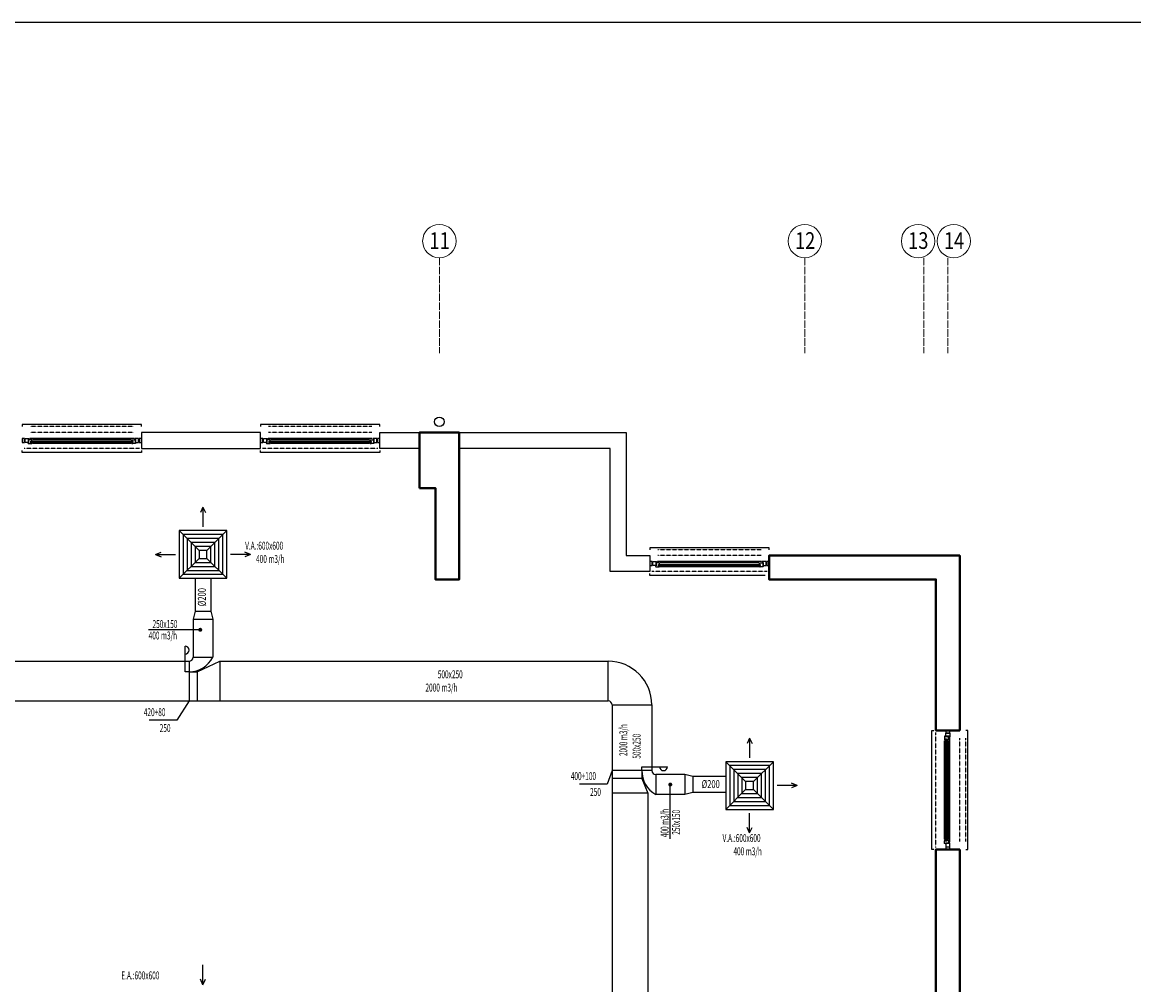
# Model space of a CAD drawing. Units: millimetres. Extents: x 94160 to 1060089, y -552221 to -273402.
# Drawn here: x 766423 to 794404, y -421514 to -397275 of the extents above; entities that cross this region are included whole.
import ezdxf
from ezdxf.enums import TextEntityAlignment as Align

# ---------------------------------------------------------------- set-up
doc = ezdxf.new("R2010")
doc.units = ezdxf.units.MM
doc.header["$LTSCALE"] = 30
for name, pattern in [('DASHDOT', [7.5, 6.25, -0.625, 0, -0.625]), ('DASHDOTX2', [2, 1, -0.5, 0, -0.5]), ('HIDDEN2', [0.1875, 0.125, -0.0625])]:
    doc.linetypes.add(name, pattern=pattern)
for name, color, linetype, lineweight in [('AKS', 1, 'DASHDOTX2', 18), ('DUVAR', 4, 'Continuous', 25), ('KOLON', 5, 'Continuous', 40)]:
    doc.layers.add(name, color=color, linetype=linetype, lineweight=lineweight)
for name, color, linetype in [('BAŞLIK', 1, 'Continuous'), ('KAPENMER', 2, 'Continuous'), ('T-AYR', 7, 'Continuous'), ('T-EMİŞ', 121, 'Continuous'), ('T-ÜFLEME', 30, 'Continuous')]:
    doc.layers.add(name, color=color, linetype=linetype)
doc.styles.add('ARIAL', font='ARIAL.TTF')
doc.styles.add('ayr', font='WTURKCE.SHX', dxfattribs={"width": 0.6, "height": 10})
doc.styles.add('not', font='WTURKCE.SHX', dxfattribs={"width": 0.6, "height": 10})
doc.styles.add('YAZI2', font='wturkce.shx', dxfattribs={"height": 20})
doc.linetypes.add('ZIGZAG', pattern='A,0.0001,-0.2,[131,ltypeshp.shx,S=0.2,R=0,X=-0.2,Y=0],-0.4,[131,ltypeshp.shx,S=0.2,R=180,X=0.2,Y=0],-0.2', length=0.8001)

msp = doc.modelspace()

# ---------------------------------------------------------------- linework, layer by layer
at = {"layer": 'AKS', "linetype": 'DASHDOT'}
for points in [[(776923.01, -403207.51), (776923.01, -405607.51)], [(786123.01, -403207.51), (786123.01, -405607.51)], [(789123.01, -403207.51), (789123.01, -405607.51)], [(789723.01, -403207.51), (789723.01, -405607.51)]]:
    msp.add_lwpolyline(points, dxfattribs=at)
at = {"layer": 'AKS', "linetype": 'Continuous'}
for centre in [(776923.01, -402787.51), (786123.01, -402787.51), (788973.01, -402787.51), (789873.01, -402787.51)]:
    msp.add_circle(centre, 420, dxfattribs=at)
at = {"layer": 'BAŞLIK'}
msp.add_line((570114.04, -397275.43), (897579.69, -397275.43), dxfattribs=at)
at = {"layer": 'DUVAR'}
for points in [[(772423.01, -408007.51), (772423.01, -407607.51), (769423.01, -407607.51), (769423.01, -408007.51), (772423.01, -408007.51)], [(775423.01, -408007.51), (775423.01, -407607.51), (776423.01, -407607.51), (776423.01, -408007.51), (775423.01, -408007.51)], [(781223.01, -408007.51), (777423.01, -408007.51), (777423.01, -407607.51), (781623.01, -407607.51), (781623.01, -410707.51), (782223.01, -410707.51), (782223.01, -411107.51), (781223.01, -411107.51), (781223.01, -408007.51)]]:
    msp.add_lwpolyline(points, dxfattribs=at)
at = {"layer": 'KAPENMER'}
for p, q in [((769423.01, -407407.51), (766423.01, -407407.51)), ((766423.01, -407407.51), (766423.01, -407457.51)), ((769423.01, -407457.51), (769423.01, -407407.51)), ((775423.01, -407407.51), (772423.01, -407407.51)), ((772423.01, -407407.51), (772423.01, -407457.51)), ((775423.01, -407457.51), (775423.01, -407407.51)), ((766483.01, -407757.51), (766423.01, -407757.51)), ((766423.01, -407757.51), (766423.01, -407857.51)), ((766423.01, -407857.51), (766483.01, -407857.51)), ((766483.01, -407857.51), (766483.01, -407757.51)), ((766493.01, -407857.51), (766493.01, -407757.51)), ((766493.01, -407757.51), (766493.01, -407757.51)), ((766493.01, -407757.51), (766493.01, -407757.51)), ((766493.01, -407757.51), (766593.01, -407757.51)), ((766573.01, -407857.51), (766493.01, -407857.51)), ((766583.01, -407867.51), (766563.01, -407867.51)), ((766563.01, -407867.51), (766573.01, -407887.51)), ((766593.01, -407777.51), (766573.01, -407777.51)), ((766573.01, -407777.51), (766573.01, -407857.51)), ((766573.01, -407887.51), (766643.01, -407887.51)), ((766663.01, -407787.51), (766583.01, -407787.51)), ((766583.01, -407787.51), (766583.01, -407867.51)), ((766593.01, -407757.51), (766593.01, -407777.51)), ((769233.01, -407757.51), (766613.01, -407757.51)), ((766643.01, -407887.51), (766643.01, -407827.51)), ((766643.01, -407827.51), (766663.01, -407827.51)), ((766643.01, -407827.51), (769203.01, -407827.51)), ((766643.01, -407837.51), (766643.01, -407827.51)), ((766643.01, -407837.51), (766643.01, -407857.51)), ((766663.01, -407837.51), (766643.01, -407837.51)), ((769203.01, -407837.51), (766643.01, -407837.51)), ((766643.01, -407857.51), (766663.01, -407857.51)), ((766643.01, -407857.51), (769203.01, -407857.51)), ((766643.01, -407867.51), (766643.01, -407857.51)), ((766663.01, -407867.51), (766643.01, -407867.51)), ((766643.01, -407867.51), (766643.01, -407887.51)), ((769203.01, -407867.51), (766643.01, -407867.51)), ((766643.01, -407887.51), (766663.01, -407887.51)), ((766663.01, -407827.51), (766663.01, -407787.51)), ((766663.01, -407857.51), (766663.01, -407837.51)), ((766663.01, -407887.51), (766663.01, -407867.51)), ((769163.01, -407787.51), (766683.01, -407787.51)), ((769163.01, -407887.51), (766683.01, -407887.51)), ((769183.01, -407827.51), (769183.01, -407787.51)), ((769183.01, -407787.51), (769263.01, -407787.51)), ((769203.01, -407827.51), (769183.01, -407827.51)), ((769183.01, -407837.51), (769183.01, -407857.51)), ((769203.01, -407837.51), (769183.01, -407837.51)), ((769183.01, -407857.51), (769203.01, -407857.51)), ((769203.01, -407867.51), (769183.01, -407867.51)), ((769183.01, -407867.51), (769183.01, -407887.51)), ((769183.01, -407887.51), (769203.01, -407887.51)), ((769203.01, -407887.51), (769203.01, -407827.51)), ((769203.01, -407827.51), (769203.01, -407837.51)), ((769203.01, -407857.51), (769203.01, -407837.51)), ((769203.01, -407857.51), (769203.01, -407867.51)), ((769203.01, -407887.51), (769203.01, -407867.51)), ((769273.01, -407887.51), (769203.01, -407887.51)), ((769353.01, -407757.51), (769253.01, -407757.51)), ((769253.01, -407757.51), (769253.01, -407777.51)), ((769253.01, -407777.51), (769273.01, -407777.51)), ((769263.01, -407787.51), (769263.01, -407867.51)), ((769263.01, -407867.51), (769283.01, -407867.51)), ((769273.01, -407777.51), (769273.01, -407857.51)), ((769273.01, -407857.51), (769353.01, -407857.51)), ((769283.01, -407867.51), (769273.01, -407887.51)), ((769353.01, -407857.51), (769353.01, -407757.51)), ((769353.01, -407757.51), (769353.01, -407757.51)), ((769353.01, -407757.51), (769353.01, -407757.51)), ((769423.01, -407757.51), (769363.01, -407757.51)), ((769363.01, -407757.51), (769363.01, -407857.51)), ((769363.01, -407857.51), (769423.01, -407857.51)), ((769423.01, -407857.51), (769423.01, -407757.51)), ((772483.01, -407757.51), (772423.01, -407757.51)), ((772423.01, -407757.51), (772423.01, -407857.51)), ((772423.01, -407857.51), (772483.01, -407857.51)), ((772483.01, -407857.51), (772483.01, -407757.51)), ((772493.01, -407857.51), (772493.01, -407757.51)), ((772493.01, -407757.51), (772493.01, -407757.51)), ((772493.01, -407757.51), (772493.01, -407757.51)), ((772493.01, -407757.51), (772593.01, -407757.51)), ((772573.01, -407857.51), (772493.01, -407857.51)), ((772583.01, -407867.51), (772563.01, -407867.51)), ((772563.01, -407867.51), (772573.01, -407887.51)), ((772593.01, -407777.51), (772573.01, -407777.51)), ((772573.01, -407777.51), (772573.01, -407857.51)), ((772573.01, -407887.51), (772643.01, -407887.51)), ((772663.01, -407787.51), (772583.01, -407787.51)), ((772583.01, -407787.51), (772583.01, -407867.51)), ((772593.01, -407757.51), (772593.01, -407777.51)), ((775233.01, -407757.51), (772613.01, -407757.51)), ((772643.01, -407887.51), (772643.01, -407827.51)), ((772643.01, -407827.51), (772663.01, -407827.51)), ((772643.01, -407827.51), (775203.01, -407827.51)), ((772643.01, -407837.51), (772643.01, -407827.51)), ((772643.01, -407837.51), (772643.01, -407857.51)), ((772663.01, -407837.51), (772643.01, -407837.51)), ((775203.01, -407837.51), (772643.01, -407837.51)), ((772643.01, -407857.51), (772663.01, -407857.51)), ((772643.01, -407857.51), (775203.01, -407857.51)), ((772643.01, -407867.51), (772643.01, -407857.51)), ((772663.01, -407867.51), (772643.01, -407867.51)), ((772643.01, -407867.51), (772643.01, -407887.51)), ((775203.01, -407867.51), (772643.01, -407867.51)), ((772643.01, -407887.51), (772663.01, -407887.51)), ((772663.01, -407827.51), (772663.01, -407787.51)), ((772663.01, -407857.51), (772663.01, -407837.51)), ((772663.01, -407887.51), (772663.01, -407867.51)), ((775163.01, -407787.51), (772683.01, -407787.51)), ((775163.01, -407887.51), (772683.01, -407887.51)), ((775183.01, -407827.51), (775183.01, -407787.51)), ((775183.01, -407787.51), (775263.01, -407787.51)), ((775203.01, -407827.51), (775183.01, -407827.51)), ((775183.01, -407837.51), (775183.01, -407857.51)), ((775203.01, -407837.51), (775183.01, -407837.51)), ((775183.01, -407857.51), (775203.01, -407857.51)), ((775203.01, -407867.51), (775183.01, -407867.51)), ((775183.01, -407867.51), (775183.01, -407887.51)), ((775183.01, -407887.51), (775203.01, -407887.51)), ((775203.01, -407887.51), (775203.01, -407827.51)), ((775203.01, -407827.51), (775203.01, -407837.51)), ((775203.01, -407857.51), (775203.01, -407837.51)), ((775203.01, -407857.51), (775203.01, -407867.51)), ((775203.01, -407887.51), (775203.01, -407867.51)), ((775273.01, -407887.51), (775203.01, -407887.51)), ((775353.01, -407757.51), (775253.01, -407757.51)), ((775253.01, -407757.51), (775253.01, -407777.51)), ((775253.01, -407777.51), (775273.01, -407777.51)), ((775263.01, -407787.51), (775263.01, -407867.51)), ((775263.01, -407867.51), (775283.01, -407867.51)), ((775273.01, -407777.51), (775273.01, -407857.51)), ((775273.01, -407857.51), (775353.01, -407857.51)), ((775283.01, -407867.51), (775273.01, -407887.51)), ((775353.01, -407857.51), (775353.01, -407757.51)), ((775353.01, -407757.51), (775353.01, -407757.51)), ((775353.01, -407757.51), (775353.01, -407757.51)), ((775423.01, -407757.51), (775363.01, -407757.51)), ((775363.01, -407757.51), (775363.01, -407857.51)), ((775363.01, -407857.51), (775423.01, -407857.51)), ((775423.01, -407857.51), (775423.01, -407757.51)), ((766423.01, -408107.51), (766423.01, -408057.51)), ((769423.01, -408107.51), (766423.01, -408107.51)), ((769423.01, -408057.51), (769423.01, -408107.51)), ((772423.01, -408107.51), (772423.01, -408057.51)), ((775423.01, -408107.51), (772423.01, -408107.51)), ((775423.01, -408057.51), (775423.01, -408107.51)), ((785223.01, -410507.51), (782223.01, -410507.51)), ((782223.01, -410507.51), (782223.01, -410557.51)), ((785223.01, -410557.51), (785223.01, -410507.51)), ((782283.01, -410857.51), (782223.01, -410857.51)), ((782223.01, -410857.51), (782223.01, -410957.51)), ((782223.01, -410957.51), (782283.01, -410957.51)), ((782283.01, -410957.51), (782283.01, -410857.51)), ((782293.01, -410957.51), (782293.01, -410857.51)), ((782293.01, -410857.51), (782293.01, -410857.51)), ((782293.01, -410857.51), (782293.01, -410857.51)), ((782293.01, -410857.51), (782393.01, -410857.51)), ((782373.01, -410957.51), (782293.01, -410957.51)), ((782383.01, -410967.51), (782363.01, -410967.51)), ((782363.01, -410967.51), (782373.01, -410987.51)), ((782393.01, -410877.51), (782373.01, -410877.51)), ((782373.01, -410877.51), (782373.01, -410957.51)), ((782373.01, -410987.51), (782443.01, -410987.51)), ((782463.01, -410887.51), (782383.01, -410887.51)), ((782383.01, -410887.51), (782383.01, -410967.51)), ((782393.01, -410857.51), (782393.01, -410877.51)), ((785033.01, -410857.51), (782413.01, -410857.51)), ((782443.01, -410987.51), (782443.01, -410927.51)), ((782443.01, -410927.51), (782463.01, -410927.51)), ((782443.01, -410927.51), (785003.01, -410927.51)), ((782443.01, -410937.51), (782443.01, -410927.51)), ((782443.01, -410937.51), (782443.01, -410957.51)), ((782463.01, -410937.51), (782443.01, -410937.51)), ((785003.01, -410937.51), (782443.01, -410937.51)), ((782443.01, -410957.51), (782463.01, -410957.51)), ((782443.01, -410957.51), (785003.01, -410957.51)), ((782443.01, -410967.51), (782443.01, -410957.51)), ((782463.01, -410967.51), (782443.01, -410967.51)), ((782443.01, -410967.51), (782443.01, -410987.51)), ((785003.01, -410967.51), (782443.01, -410967.51)), ((782443.01, -410987.51), (782463.01, -410987.51)), ((782463.01, -410927.51), (782463.01, -410887.51)), ((782463.01, -410957.51), (782463.01, -410937.51)), ((782463.01, -410987.51), (782463.01, -410967.51)), ((784963.01, -410887.51), (782483.01, -410887.51)), ((784963.01, -410987.51), (782483.01, -410987.51)), ((784983.01, -410927.51), (784983.01, -410887.51)), ((784983.01, -410887.51), (785063.01, -410887.51)), ((785003.01, -410927.51), (784983.01, -410927.51)), ((784983.01, -410937.51), (784983.01, -410957.51)), ((785003.01, -410937.51), (784983.01, -410937.51)), ((784983.01, -410957.51), (785003.01, -410957.51)), ((785003.01, -410967.51), (784983.01, -410967.51)), ((784983.01, -410967.51), (784983.01, -410987.51)), ((784983.01, -410987.51), (785003.01, -410987.51)), ((785003.01, -410987.51), (785003.01, -410927.51)), ((785003.01, -410927.51), (785003.01, -410937.51)), ((785003.01, -410957.51), (785003.01, -410937.51)), ((785003.01, -410957.51), (785003.01, -410967.51)), ((785003.01, -410987.51), (785003.01, -410967.51)), ((785073.01, -410987.51), (785003.01, -410987.51)), ((785153.01, -410857.51), (785053.01, -410857.51)), ((785053.01, -410857.51), (785053.01, -410877.51)), ((785053.01, -410877.51), (785073.01, -410877.51)), ((785063.01, -410887.51), (785063.01, -410967.51)), ((785063.01, -410967.51), (785083.01, -410967.51)), ((785073.01, -410877.51), (785073.01, -410957.51)), ((785073.01, -410957.51), (785153.01, -410957.51)), ((785083.01, -410967.51), (785073.01, -410987.51)), ((785153.01, -410957.51), (785153.01, -410857.51)), ((785153.01, -410857.51), (785153.01, -410857.51)), ((785153.01, -410857.51), (785153.01, -410857.51)), ((785223.01, -410857.51), (785163.01, -410857.51)), ((785163.01, -410857.51), (785163.01, -410957.51)), ((785163.01, -410957.51), (785223.01, -410957.51)), ((785223.01, -410957.51), (785223.01, -410857.51)), ((782223.01, -411207.51), (782223.01, -411157.51)), ((785123.01, -411207.51), (782223.01, -411207.51)), ((789323.01, -418107.51), (789323.01, -415107.51)), ((789323.01, -415107.51), (789373.01, -415107.51)), ((789773.01, -415107.51), (789673.01, -415107.51)), ((789673.01, -415107.51), (789673.01, -415167.51)), ((789673.01, -415167.51), (789773.01, -415167.51)), ((789673.01, -415177.51), (789773.01, -415177.51)), ((789673.01, -415257.51), (789673.01, -415177.51)), ((789773.01, -415167.51), (789773.01, -415107.51)), ((789773.01, -415177.51), (789773.01, -415177.51)), ((789773.01, -415177.51), (789773.01, -415177.51)), ((789773.01, -415177.51), (789773.01, -415277.51)), ((790223.01, -415107.51), (790173.01, -415107.51)), ((790223.01, -418107.51), (790223.01, -415107.51)), ((789663.01, -415247.51), (789643.01, -415257.51)), ((789643.01, -415257.51), (789643.01, -415327.51)), ((789643.01, -415327.51), (789643.01, -415347.51)), ((789663.01, -415327.51), (789643.01, -415327.51)), ((789643.01, -415327.51), (789703.01, -415327.51)), ((789643.01, -415347.51), (789663.01, -415347.51)), ((789643.01, -417847.51), (789643.01, -415367.51)), ((789663.01, -415267.51), (789663.01, -415247.51)), ((789743.01, -415267.51), (789663.01, -415267.51)), ((789663.01, -415347.51), (789663.01, -415327.51)), ((789663.01, -417887.51), (789663.01, -415327.51)), ((789663.01, -415327.51), (789673.01, -415327.51)), ((789753.01, -415257.51), (789673.01, -415257.51)), ((789693.01, -415327.51), (789673.01, -415327.51)), ((789673.01, -415327.51), (789673.01, -415347.51)), ((789673.01, -415327.51), (789673.01, -417887.51)), ((789673.01, -415347.51), (789693.01, -415347.51)), ((789693.01, -415347.51), (789693.01, -415327.51)), ((789693.01, -417887.51), (789693.01, -415327.51)), ((789693.01, -415327.51), (789703.01, -415327.51)), ((789703.01, -415327.51), (789703.01, -415347.51)), ((789703.01, -415327.51), (789703.01, -417887.51)), ((789703.01, -415347.51), (789743.01, -415347.51)), ((789743.01, -415347.51), (789743.01, -415267.51)), ((789743.01, -417847.51), (789743.01, -415367.51)), ((789753.01, -415277.51), (789753.01, -415257.51)), ((789773.01, -415277.51), (789753.01, -415277.51)), ((789773.01, -417917.51), (789773.01, -415297.51)), ((789643.01, -417867.51), (789643.01, -417887.51)), ((789663.01, -417867.51), (789643.01, -417867.51)), ((789643.01, -417887.51), (789663.01, -417887.51)), ((789643.01, -417887.51), (789703.01, -417887.51)), ((789643.01, -417957.51), (789643.01, -417887.51)), ((789663.01, -417967.51), (789643.01, -417957.51)), ((789663.01, -417887.51), (789663.01, -417867.51)), ((789673.01, -417887.51), (789663.01, -417887.51)), ((789743.01, -417947.51), (789663.01, -417947.51)), ((789663.01, -417947.51), (789663.01, -417967.51)), ((789693.01, -417867.51), (789673.01, -417867.51)), ((789673.01, -417867.51), (789673.01, -417887.51)), ((789673.01, -417887.51), (789693.01, -417887.51)), ((789753.01, -417957.51), (789673.01, -417957.51)), ((789673.01, -417957.51), (789673.01, -418037.51)), ((789693.01, -417887.51), (789693.01, -417867.51)), ((789703.01, -417887.51), (789693.01, -417887.51)), ((789703.01, -417887.51), (789703.01, -417867.51)), ((789703.01, -417867.51), (789743.01, -417867.51)), ((789743.01, -417867.51), (789743.01, -417947.51)), ((789773.01, -417937.51), (789753.01, -417937.51)), ((789753.01, -417937.51), (789753.01, -417957.51)), ((789773.01, -418037.51), (789773.01, -417937.51)), ((789373.01, -418107.51), (789323.01, -418107.51)), ((789673.01, -418037.51), (789773.01, -418037.51)), ((789773.01, -418047.51), (789673.01, -418047.51)), ((789673.01, -418047.51), (789673.01, -418107.51)), ((789673.01, -418107.51), (789773.01, -418107.51)), ((789773.01, -418037.51), (789773.01, -418037.51)), ((789773.01, -418037.51), (789773.01, -418037.51)), ((789773.01, -418107.51), (789773.01, -418047.51)), ((790173.01, -418107.51), (790223.01, -418107.51))]:
    msp.add_line(p, q, dxfattribs=at)
at = {"layer": 'KAPENMER', "linetype": 'HIDDEN2', "ltscale": 0.15}
for p, q in [((769223.01, -407457.51), (766623.01, -407457.51)), ((769223.01, -407607.51), (766623.01, -407607.51)), ((775223.01, -407457.51), (772623.01, -407457.51)), ((775223.01, -407607.51), (772623.01, -407607.51)), ((769373.01, -408007.51), (766473.01, -408007.51)), ((775373.01, -408007.51), (772473.01, -408007.51)), ((785023.01, -410557.51), (782423.01, -410557.51)), ((785023.01, -410707.51), (782423.01, -410707.51)), ((785173.01, -411107.51), (782273.01, -411107.51)), ((789423.01, -418057.51), (789423.01, -415157.51)), ((790023.01, -417907.51), (790023.01, -415307.51)), ((790173.01, -417907.51), (790173.01, -415307.51))]:
    msp.add_line(p, q, dxfattribs=at)
at = {"layer": 'KAPENMER'}
msp.add_circle((776923.01, -407337.51), 120, dxfattribs=at)
at = {"layer": 'KOLON'}
for points in [[(776423.01, -409007.51), (776823.01, -409007.51), (776823.01, -411307.51), (777423.01, -411307.51), (777423.01, -407607.51), (777423.01, -407607.51), (776423.01, -407607.51), (776423.01, -409007.51)], [(790023.01, -415107.51), (790023.01, -410707.51), (786423.01, -410707.51), (786423.01, -410707.51), (785223.01, -410707.51), (785223.01, -411307.51), (786423.01, -411307.51), (786423.01, -411307.51), (789423.01, -411307.51), (789423.01, -415107.51), (789423.01, -415107.51), (789423.01, -415107.51), (790023.01, -415107.51)], [(790023.01, -418107.51), (790023.01, -422507.51), (785823.01, -422507.51), (785823.01, -421907.51), (789423.01, -421907.51), (789423.01, -418107.51), (789423.01, -418107.51), (789423.01, -418107.51), (790023.01, -418107.51)]]:
    msp.add_lwpolyline(points, dxfattribs=at)
at = {"layer": 'T-AYR', "color": 2}
for p, q in [((770623.01, -414366.34), (770314.91, -414849.74)), ((770314.91, -414849.74), (769614.91, -414849.74)), ((781272.16, -416122.32), (781149.19, -416458.6)), ((781149.19, -416458.6), (780449.19, -416458.6))]:
    msp.add_line(p, q, dxfattribs=at)
at = {"layer": 'T-EMİŞ', "color": 2}
for q in [(770973.01, -421012.54), (770913.01, -421372.54), (771033.01, -421372.54)]:
    msp.add_line((770973.01, -421512.54), q, dxfattribs=at)
at = {"layer": 'T-ÜFLEME', "color": 2}
for p, q in [((770973.01, -409483.59), (770913.01, -409623.59)), ((770973.01, -409483.59), (770973.01, -409983.59)), ((770973.01, -409483.59), (771033.01, -409623.59)), ((769777.36, -410678.57), (769917.36, -410618.57)), ((769777.36, -410678.57), (770277.36, -410678.57)), ((769777.36, -410678.57), (769917.36, -410738.57)), ((772168.65, -410678.57), (771668.65, -410678.57)), ((772168.65, -410678.57), (771931.14, -410678.57)), ((772168.65, -410678.57), (772028.65, -410618.57)), ((772168.65, -410678.57), (772028.65, -410618.57)), ((772168.65, -410678.57), (772028.65, -410738.57)), ((772168.65, -410678.57), (772028.65, -410738.57)), ((784733.74, -415300.93), (784673.74, -415440.93)), ((784733.74, -415300.93), (784733.74, -415800.93)), ((784733.74, -415300.93), (784793.74, -415440.93)), ((785928.71, -416496.57), (785428.71, -416496.57)), ((785928.71, -416496.57), (785788.71, -416436.57)), ((785928.71, -416496.57), (785788.71, -416556.57)), ((784733.74, -417692.22), (784733.74, -417192.22)), ((784733.74, -417692.22), (784733.74, -417454.71)), ((784733.74, -417692.22), (784673.74, -417552.22)), ((784733.74, -417692.22), (784673.74, -417552.22)), ((784733.74, -417692.22), (784793.74, -417552.22)), ((784733.74, -417692.22), (784793.74, -417552.22))]:
    msp.add_line(p, q, dxfattribs=at)
at = {"layer": 'T-ÜFLEME'}
for p, q in [((770873.01, -410578.57), (770373.01, -410078.57)), ((771073.01, -410578.57), (771573.01, -410078.57)), ((770373.01, -411278.57), (770873.01, -410778.57)), ((771573.01, -411278.57), (771073.01, -410778.57)), ((770773.01, -412110.24), (770723.01, -412310.24)), ((770773.01, -412110.24), (771173.01, -412110.24)), ((771173.01, -412110.24), (771223.01, -412310.24)), ((770723.01, -412310.24), (770723.01, -413266.34)), ((770723.01, -412310.24), (771223.01, -412310.24)), ((771223.01, -412310.24), (771223.01, -413266.34)), ((770523.01, -413632.35), (770523.01, -412988.84)), ((770723.01, -413266.34), (771223.01, -413266.34)), ((759188.9, -413366.34), (770623.01, -413366.34)), ((770623.01, -413366.34), (770623.01, -414366.34)), ((770823.01, -413632.35), (771400.02, -413366.34)), ((771400.02, -413366.34), (781172.16, -413366.34)), ((771400.02, -413366.34), (771400.02, -414366.34)), ((781172.16, -414366.34), (781172.16, -413366.34)), ((770623.01, -413632.35), (770523.01, -413632.35)), ((770623.01, -413632.35), (770823.01, -413632.35)), ((770823.01, -413632.35), (770823.01, -414366.34)), ((755975.95, -414366.34), (781172.16, -414366.34)), ((781272.16, -414466.34), (781272.16, -442369.11)), ((781272.16, -414466.34), (782272.16, -414466.34)), ((782272.16, -414466.34), (782272.16, -416122.32)), ((782019.13, -416122.32), (782019.13, -416022.32)), ((782019.13, -416022.32), (782662.64, -416022.32)), ((784133.74, -415896.57), (784633.74, -416396.57)), ((784833.74, -416396.57), (785333.74, -415896.57)), ((782272.16, -416122.32), (781272.16, -416122.32)), ((782019.13, -416322.32), (781272.16, -416322.32)), ((782019.13, -416122.32), (782019.13, -416322.32)), ((782019.13, -416322.32), (782172.16, -416687.33)), ((783102.07, -416222.32), (782372.16, -416222.32)), ((782372.16, -416222.32), (782372.16, -416722.32)), ((783102.07, -416222.32), (783102.07, -416722.32)), ((783302.07, -416272.32), (783102.07, -416222.32)), ((783302.07, -416272.32), (783302.07, -416672.32)), ((784133.74, -417096.57), (784633.74, -416596.57)), ((784833.74, -416596.57), (785333.74, -417096.57)), ((782172.16, -416687.33), (781272.16, -416687.33)), ((782172.16, -416687.33), (782172.16, -427833.26)), ((783102.07, -416722.32), (782372.16, -416722.32)), ((783302.07, -416672.32), (783102.07, -416722.32))]:
    msp.add_line(p, q, dxfattribs=at)
at = {"layer": 'T-ÜFLEME', "color": 2, "linetype": 'ZIGZAG', "ltscale": 0.01}
for p, q in [((770773.01, -411278.57), (770773.01, -412110.24)), ((771173.01, -411278.57), (771173.01, -412110.24)), ((784133.74, -416272.32), (783302.07, -416272.32)), ((784133.74, -416672.32), (783302.07, -416672.32))]:
    msp.add_line(p, q, dxfattribs=at)
at = {"layer": 'T-ÜFLEME', "color": 2, "linetype": 'Continuous'}
for p, q in [((770904.5, -412575.18), (769597.53, -412575.18)), ((782737.11, -417836.5), (782737.11, -416472.32))]:
    msp.add_line(p, q, dxfattribs=at)
at = {"layer": 'T-ÜFLEME'}
for points in [[(770373.01, -411278.57), (771573.01, -411278.57), (771573.01, -410078.57), (770373.01, -410078.57), (770373.01, -411278.57)], [(784133.74, -415896.57), (784133.74, -417096.57), (785333.74, -417096.57), (785333.74, -415896.57), (784133.74, -415896.57)]]:
    msp.add_lwpolyline(points, dxfattribs=at)
at = {"layer": 'T-ÜFLEME', "color": 2}
for points in [[(770473.01, -411178.57), (771473.01, -411178.57), (771473.01, -410178.57), (770473.01, -410178.57)], [(770573.01, -411078.57), (771373.01, -411078.57), (771373.01, -410278.57), (770573.01, -410278.57)], [(770673.01, -410978.57), (771273.01, -410978.57), (771273.01, -410378.57), (770673.01, -410378.57)], [(770773.01, -410878.57), (771173.01, -410878.57), (771173.01, -410478.57), (770773.01, -410478.57)], [(784233.74, -415996.57), (784233.74, -416996.57), (785233.74, -416996.57), (785233.74, -415996.57)], [(784333.74, -416096.57), (784333.74, -416896.57), (785133.74, -416896.57), (785133.74, -416096.57)], [(784433.74, -416196.57), (784433.74, -416796.57), (785033.74, -416796.57), (785033.74, -416196.57)], [(784533.74, -416296.57), (784533.74, -416696.57), (784933.74, -416696.57), (784933.74, -416296.57)]]:
    msp.add_lwpolyline(points, close=True, dxfattribs=at)
at = {"layer": 'T-ÜFLEME'}
for points in [[(770873.01, -410778.57), (771073.01, -410778.57), (771073.01, -410578.57), (770873.01, -410578.57)], [(784633.74, -416396.57), (784633.74, -416596.57), (784833.74, -416596.57), (784833.74, -416396.57)]]:
    msp.add_lwpolyline(points, close=True, dxfattribs=at)
at = {"layer": 'T-ÜFLEME', "color": 2, "linetype": 'Continuous', "const_width": 50}
for points in [[(770929.5, -412575.18, -1), (770879.5, -412575.18, -1)], [(782762.11, -416472.32, -1), (782712.11, -416472.32, -1)]]:
    msp.add_lwpolyline(points, format="xyb", close=True, dxfattribs=at)
at = {"layer": 'T-ÜFLEME'}
for centre, radius, start, end in [((770523.01, -413085.93), 100, 270, 90), ((770623.01, -413266.34), 100, 270, 0), ((770623.01, -412957.55), 674.8, 270, 332.767309), ((781172.16, -414466.34), 1100, 0, 90), ((781172.16, -414466.34), 100, 0, 90), ((782565.55, -416022.32), 100, 180, 0), ((782705.52, -416122.32), 686.39, 180, 240.94347), ((782372.16, -416122.32), 100, 180, 270)]:
    msp.add_arc(centre, radius, start, end, dxfattribs=at)

# ---------------------------------------------------------------- texts
at = {"layer": 'AKS', "color": 2, "style": 'ARIAL', "width": 0.8}
for s, p in [('11', (776930.01, -402983.51)), ('12', (786130.01, -402983.51)), ('13', (788980.01, -402983.51)), ('14', (789880.01, -402983.51))]:
    msp.add_text(s, height=420, dxfattribs=at).set_placement(p, align=Align.CENTER)
at = {"layer": 'T-AYR', "color": 2, "style": 'ayr', "width": 0.6}
for s, p in [('420+80', (769483.48, -414749.74)), ('250 ', (769883.48, -415149.74)), ('400+100', (780232.05, -416358.6)), ('250 ', (780717.77, -416758.6))]:
    msp.add_text(s, height=200, dxfattribs=at).set_placement(p)
at = {"layer": 'T-EMİŞ', "color": 2, "linetype": 'Continuous', "style": 'not', "width": 0.6}
msp.add_text('E.A.:600x600', height=200, dxfattribs=at).set_placement((768917.41, -421378.46))
at = {"layer": 'T-ÜFLEME', "color": 2, "linetype": 'Continuous', "style": 'not', "width": 0.6}
for s, p in [('V.A.:600x600', (772035.06, -410557.15)), ('400 m3/h', (772309.15, -410890.84)), ('250x150', (769703.25, -412530.57)), ('400 m3/h', (769605.48, -412818.25)), ('500x250', (776884.68, -413796.24)), ('2000 m3/h', (776573.29, -414129.93)), ('V.A.:600x600', (784052.17, -417919.6)), ('400 m3/h', (784326.26, -418253.28))]:
    msp.add_text(s, height=200, dxfattribs=at).set_placement(p)
at = {"layer": 'T-ÜFLEME', "color": 2, "style": 'YAZI2', "width": 0.7}
msp.add_text('%%c200', height=200, rotation=90, dxfattribs=at).set_placement((771045.09, -411983.39))
at = {"layer": 'T-ÜFLEME', "color": 2, "linetype": 'Continuous', "style": 'not', "width": 0.6}
for s, p in [('2000 m3/h', (781655.38, -415755.99)), ('500x250', (781989.07, -415821.67)), ('400 m3/h', (782694.04, -417798.67)), ('250x150', (782981.72, -417736.43))]:
    msp.add_text(s, height=200, rotation=90, dxfattribs=at).set_placement(p)
at = {"layer": 'T-ÜFLEME', "color": 2, "style": 'YAZI2', "width": 0.7}
msp.add_text('%%c200', height=200, dxfattribs=at).set_placement((783523.44, -416560.16))

doc.saveas('drawing.dxf')
